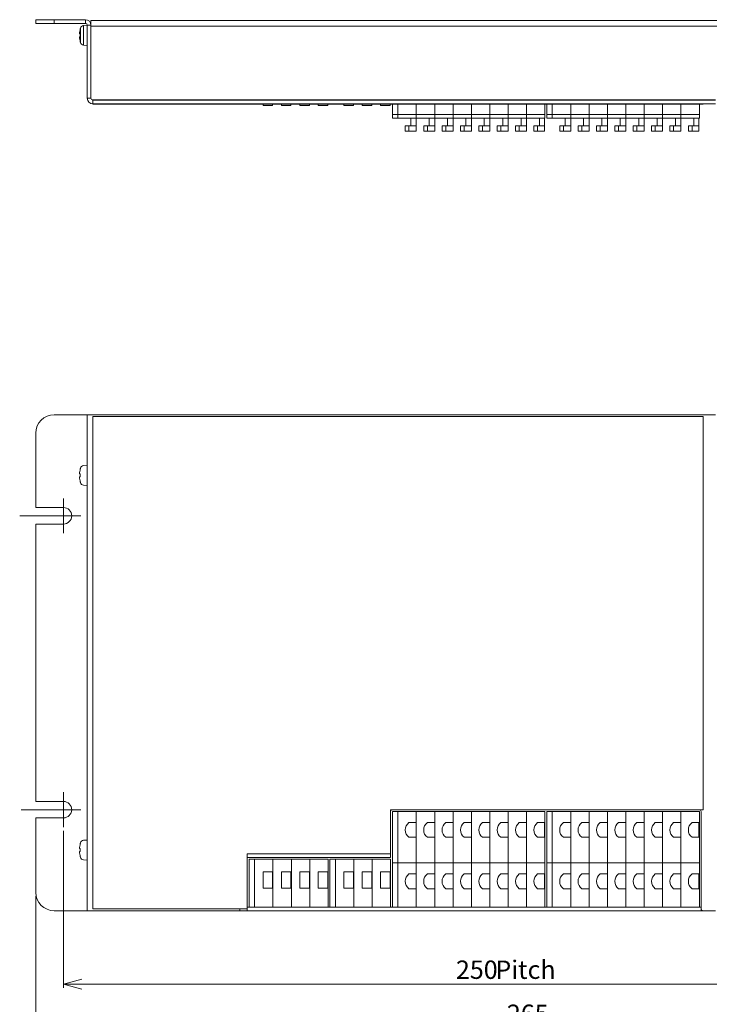
# Model space of a CAD drawing. Units: millimetres. Extents: x 119 to 307, y 89 to 192.
# Drawn here: x 124 to 171, y 125 to 192 of the extents above; entities that cross this region are included whole.
import ezdxf

# ---------------------------------------------------------------- set-up
doc = ezdxf.new("R2010")
doc.units = ezdxf.units.MM
doc.header["$LTSCALE"] = 2.54
doc.layers.get('0').update_dxf_attribs({"lineweight": 15})
doc.layers.add('__-1', color=7, linetype='Continuous', lineweight=15)
doc.styles.add('MS UI Gothic', font='MS UI Gothic', dxfattribs={"height": 1.5625})

# ---------------------------------------------------------------- blocks, each defined once
blk = doc.blocks.new('*U0')
at = {"color": 7, "linetype": 'Continuous', "lineweight": 15}
for p, q in [((-20.868, -16.619), (-19.618, -16.954)), ((-19.618, -16.954), (-20.868, -16.954)), ((-19.618, -16.954), (-20.868, -17.289))]:
    blk.add_line(p, q, dxfattribs=at)
blk = doc.blocks.new('*U1')
at = {"color": 7, "linetype": 'Continuous', "lineweight": 15}
for p, q in [((-85.868, -16.954), (-84.618, -16.619)), ((-85.868, -16.954), (-84.618, -16.954)), ((-84.618, -17.289), (-85.868, -16.954))]:
    blk.add_line(p, q, dxfattribs=at)
blk = doc.blocks.new('*U2')
at = {"layer": '__-1', "lineweight": 15}
for p, q in [((-85.868, -7.954), (-85.868, -17.204)), ((-19.618, -7.954), (-19.618, -17.204)), ((-85.868, -16.954), (-19.618, -16.954))]:
    blk.add_line(p, q, dxfattribs=at)
at = {"layer": '__-1'}
for name in ['*U1', '*U0']:
    blk.add_blockref(name, (0, 0), dxfattribs=at)
at = {"layer": '__-1', "insert": (-53.834, -15.343), "char_height": 1.25, "attachment_point": 1, "style": 'MS UI Gothic'}
blk.add_mtext('265', dxfattribs=at)
blk = doc.blocks.new('*U8')
at = {"color": 7, "linetype": 'Continuous', "lineweight": 15}
for p, q in [((-83.993, -13.954), (-82.743, -13.619)), ((-83.993, -13.954), (-82.743, -13.954)), ((-82.743, -14.289), (-83.993, -13.954))]:
    blk.add_line(p, q, dxfattribs=at)
blk = doc.blocks.new('*U10')
at = {"layer": '__-1', "color": 7, "lineweight": 15}
for p, q in [((-83.993, 18.546), (-83.993, 19.109)), ((-83.993, 17.921), (-83.993, 18.546)), ((-84.618, 17.921), (-86.967, 17.921)), ((-83.993, 17.921), (-84.618, 17.921)), ((-83.993, 17.921), (-83.368, 17.921)), ((-83.993, 17.921), (-83.993, 17.296)), ((-83.368, 17.921), (-82.806, 17.921)), ((-83.993, 17.296), (-83.993, 16.734))]:
    blk.add_line(p, q, dxfattribs=at)
blk = doc.blocks.new('*U11')
at = {"layer": '__-1', "color": 7, "lineweight": 15}
for p, q in [((-83.993, -1.454), (-83.993, -0.891)), ((-83.993, -2.079), (-83.993, -1.454)), ((-84.618, -2.079), (-86.876, -2.079)), ((-83.993, -2.079), (-84.618, -2.079)), ((-83.993, -2.079), (-83.368, -2.079)), ((-83.993, -2.079), (-83.993, -2.704)), ((-83.368, -2.079), (-82.806, -2.079)), ((-83.993, -2.704), (-83.993, -3.266))]:
    blk.add_line(p, q, dxfattribs=at)

msp = doc.modelspace()

# ---------------------------------------------------------------- linework, layer by layer
at = {"color": 7, "linetype": 'Continuous', "lineweight": 15}
for p, q in [((125.167, 191.736), (125.167, 191.986)), ((125.167, 191.986), (126.417, 191.986)), ((126.417, 191.736), (125.167, 191.736)), ((126.417, 191.986), (126.417, 191.736)), ((126.417, 191.986), (128.542, 191.986)), ((126.417, 191.736), (128.542, 191.736)), ((128.542, 191.736), (128.542, 191.986)), ((128.917, 191.924), (187.667, 191.924)), ((128.917, 191.611), (128.917, 191.924)), ((128.191, 191.024), (128.135, 191.024)), ((128.189, 191.374), (128.191, 191.371)), ((128.667, 191.611), (128.417, 191.589)), ((128.667, 191.611), (128.917, 191.611)), ((128.667, 186.636), (128.667, 191.611)), ((128.917, 186.636), (128.917, 191.611)), ((128.917, 191.549), (187.667, 191.549)), ((128.917, 186.649), (128.917, 191.549)), ((128.191, 190.824), (128.135, 190.824)), ((128.191, 190.476), (128.189, 190.474)), ((128.417, 190.258), (128.667, 190.236)), ((128.917, 186.636), (128.667, 186.636)), ((171.392, 186.524), (129.042, 186.524)), ((129.042, 186.511), (129.042, 186.261)), ((129.042, 186.511), (171.392, 186.511)), ((138.917, 186.524), (138.917, 186.511)), ((139.542, 186.524), (139.542, 186.511)), ((149.292, 186.511), (149.292, 186.524)), ((149.417, 186.511), (149.417, 186.524)), ((149.792, 186.511), (149.792, 186.524)), ((151.042, 186.524), (151.042, 186.511)), ((152.292, 186.524), (152.292, 186.511)), ((153.542, 186.524), (153.542, 186.511)), ((154.792, 186.524), (154.792, 186.511)), ((156.042, 186.524), (156.042, 186.511)), ((157.292, 186.524), (157.292, 186.511)), ((158.542, 186.524), (158.542, 186.511)), ((159.792, 186.524), (159.792, 186.511)), ((159.792, 186.511), (159.792, 186.524)), ((159.917, 186.511), (159.917, 186.524)), ((159.917, 186.524), (159.917, 186.511)), ((160.292, 186.511), (160.292, 186.524)), ((161.542, 186.524), (161.542, 186.511)), ((162.792, 186.524), (162.792, 186.511)), ((164.042, 186.524), (164.042, 186.511)), ((165.292, 186.524), (165.292, 186.511)), ((166.542, 186.524), (166.542, 186.511)), ((167.792, 186.524), (167.792, 186.511)), ((169.042, 186.524), (169.042, 186.511)), ((170.292, 186.524), (170.292, 186.511)), ((129.042, 186.241), (129.042, 186.261)), ((129.042, 186.261), (171.392, 186.261)), ((129.042, 186.241), (170.542, 186.241)), ((140.617, 186.149), (140.617, 186.241)), ((140.617, 186.149), (140.617, 186.241)), ((141.267, 186.149), (140.617, 186.149)), ((140.617, 186.149), (140.617, 186.149)), ((141.267, 186.149), (141.267, 186.241)), ((141.867, 186.149), (141.867, 186.241)), ((141.867, 186.149), (141.867, 186.241)), ((142.517, 186.149), (141.867, 186.149)), ((141.867, 186.149), (141.867, 186.149)), ((142.517, 186.149), (142.517, 186.241)), ((143.117, 186.149), (143.117, 186.241)), ((143.117, 186.149), (143.117, 186.241)), ((143.767, 186.149), (143.117, 186.149)), ((143.117, 186.149), (143.117, 186.149)), ((143.767, 186.149), (143.767, 186.241)), ((144.367, 186.149), (144.367, 186.241)), ((144.367, 186.149), (144.367, 186.241)), ((145.017, 186.149), (144.367, 186.149)), ((144.367, 186.149), (144.367, 186.149)), ((145.017, 186.149), (145.017, 186.241)), ((146.117, 186.149), (146.117, 186.241)), ((146.117, 186.149), (146.117, 186.241)), ((146.767, 186.149), (146.117, 186.149)), ((146.117, 186.149), (146.117, 186.149)), ((146.767, 186.149), (146.767, 186.241)), ((147.367, 186.149), (147.367, 186.241)), ((147.367, 186.149), (147.367, 186.241)), ((148.017, 186.149), (147.367, 186.149)), ((147.367, 186.149), (147.367, 186.149)), ((148.017, 186.149), (148.017, 186.241)), ((148.617, 186.149), (148.617, 186.241)), ((148.617, 186.149), (148.617, 186.241)), ((149.267, 186.149), (148.617, 186.149)), ((148.617, 186.149), (148.617, 186.149)), ((149.267, 186.149), (149.267, 186.241)), ((149.417, 185.524), (149.417, 186.241)), ((149.792, 185.524), (149.792, 186.241)), ((151.042, 186.241), (151.042, 185.524)), ((152.292, 186.241), (152.292, 185.524)), ((153.542, 186.241), (153.542, 185.524)), ((154.792, 186.241), (154.792, 185.524)), ((156.042, 186.241), (156.042, 185.524)), ((157.292, 186.241), (157.292, 185.524)), ((158.542, 186.241), (158.542, 185.524)), ((159.792, 186.241), (159.792, 185.524)), ((159.792, 185.474), (159.792, 186.241)), ((159.917, 185.524), (159.917, 186.241)), ((159.917, 186.241), (159.917, 185.474)), ((160.292, 185.524), (160.292, 186.241)), ((161.542, 186.241), (161.542, 185.524)), ((162.792, 186.241), (162.792, 185.524)), ((164.042, 186.241), (164.042, 185.524)), ((165.292, 186.241), (165.292, 185.524)), ((166.542, 186.241), (166.542, 185.524)), ((167.792, 186.241), (167.792, 185.524)), ((169.042, 186.241), (169.042, 185.524)), ((170.292, 186.241), (170.292, 185.524)), ((170.542, 186.241), (170.542, 186.261)), ((149.792, 185.524), (149.417, 185.524)), ((149.792, 185.274), (149.417, 185.274)), ((151.042, 185.524), (149.792, 185.524)), ((149.792, 185.274), (149.792, 185.274)), ((151.042, 185.274), (149.792, 185.274)), ((150.667, 185.274), (150.667, 184.774)), ((152.292, 185.524), (151.042, 185.524)), ((151.042, 185.274), (151.042, 185.274)), ((151.042, 185.274), (151.042, 184.774)), ((151.042, 185.274), (151.042, 184.774)), ((151.042, 185.274), (151.042, 185.274)), ((152.292, 185.274), (151.042, 185.274)), ((151.917, 185.274), (151.917, 184.774)), ((153.542, 185.524), (152.292, 185.524)), ((152.292, 185.274), (152.292, 185.274)), ((152.292, 185.274), (152.292, 184.774)), ((152.292, 185.274), (152.292, 184.774)), ((152.292, 185.274), (152.292, 185.274)), ((153.542, 185.274), (152.292, 185.274)), ((153.167, 185.274), (153.167, 184.774)), ((154.792, 185.524), (153.542, 185.524)), ((153.542, 185.274), (153.542, 185.274)), ((153.542, 185.274), (153.542, 184.774)), ((153.542, 185.274), (153.542, 184.774)), ((153.542, 185.274), (153.542, 185.274)), ((154.792, 185.274), (153.542, 185.274)), ((154.417, 185.274), (154.417, 184.774)), ((156.042, 185.524), (154.792, 185.524)), ((154.792, 185.274), (154.792, 185.274)), ((154.792, 185.274), (154.792, 184.774)), ((154.792, 185.274), (154.792, 184.774)), ((154.792, 185.274), (154.792, 185.274)), ((156.042, 185.274), (154.792, 185.274)), ((155.667, 185.274), (155.667, 184.774)), ((157.292, 185.524), (156.042, 185.524)), ((156.042, 185.274), (156.042, 185.274)), ((156.042, 185.274), (156.042, 184.774)), ((156.042, 185.274), (156.042, 184.774)), ((156.042, 185.274), (156.042, 185.274)), ((157.292, 185.274), (156.042, 185.274)), ((156.917, 185.274), (156.917, 184.774)), ((158.542, 185.524), (157.292, 185.524)), ((157.292, 185.274), (157.292, 185.274)), ((157.292, 185.274), (157.292, 184.774)), ((157.292, 185.274), (157.292, 184.774)), ((157.292, 185.274), (157.292, 185.274)), ((158.542, 185.274), (157.292, 185.274)), ((158.167, 185.274), (158.167, 184.774)), ((159.792, 185.524), (158.542, 185.524)), ((158.542, 185.274), (158.542, 185.274)), ((158.542, 185.274), (158.542, 184.774)), ((158.542, 185.274), (158.542, 184.774)), ((158.542, 185.274), (158.542, 185.274)), ((159.792, 185.274), (158.542, 185.274)), ((159.417, 185.274), (159.417, 184.774)), ((159.767, 184.774), (159.767, 185.274)), ((159.767, 185.274), (159.767, 184.774)), ((159.792, 185.274), (159.792, 185.274)), ((160.292, 185.524), (159.917, 185.524)), ((159.917, 185.474), (159.917, 185.274)), ((159.917, 185.274), (159.917, 185.274)), ((160.292, 185.274), (159.917, 185.274)), ((161.542, 185.524), (160.292, 185.524)), ((160.292, 185.274), (160.292, 185.274)), ((161.542, 185.274), (160.292, 185.274)), ((161.167, 185.274), (161.167, 184.774)), ((161.167, 185.274), (161.167, 184.774)), ((161.167, 185.274), (161.167, 185.274)), ((162.792, 185.524), (161.542, 185.524)), ((161.542, 185.274), (161.542, 184.774)), ((161.542, 185.274), (161.542, 185.274)), ((162.792, 185.274), (161.542, 185.274)), ((162.417, 185.274), (162.417, 184.774)), ((162.417, 185.274), (162.417, 184.774)), ((162.417, 185.274), (162.417, 185.274)), ((164.042, 185.524), (162.792, 185.524)), ((162.792, 185.274), (162.792, 184.774)), ((162.792, 185.274), (162.792, 185.274)), ((164.042, 185.274), (162.792, 185.274)), ((163.667, 185.274), (163.667, 184.774)), ((163.667, 185.274), (163.667, 184.774)), ((163.667, 185.274), (163.667, 185.274)), ((165.292, 185.524), (164.042, 185.524)), ((164.042, 185.274), (164.042, 184.774)), ((164.042, 185.274), (164.042, 185.274)), ((165.292, 185.274), (164.042, 185.274)), ((164.917, 185.274), (164.917, 184.774)), ((164.917, 185.274), (164.917, 184.774)), ((164.917, 185.274), (164.917, 185.274)), ((166.542, 185.524), (165.292, 185.524)), ((165.292, 185.274), (165.292, 184.774)), ((165.292, 185.274), (165.292, 185.274)), ((166.542, 185.274), (165.292, 185.274)), ((166.167, 185.274), (166.167, 184.774)), ((166.167, 185.274), (166.167, 184.774)), ((166.167, 185.274), (166.167, 185.274)), ((167.792, 185.524), (166.542, 185.524)), ((166.542, 185.274), (166.542, 184.774)), ((166.542, 185.274), (166.542, 185.274)), ((167.792, 185.274), (166.542, 185.274)), ((167.417, 185.274), (167.417, 184.774)), ((167.417, 185.274), (167.417, 184.774)), ((167.417, 185.274), (167.417, 185.274)), ((169.042, 185.524), (167.792, 185.524)), ((167.792, 185.274), (167.792, 184.774)), ((167.792, 185.274), (167.792, 185.274)), ((169.042, 185.274), (167.792, 185.274)), ((168.667, 185.274), (168.667, 184.774)), ((168.667, 185.274), (168.667, 184.774)), ((168.667, 185.274), (168.667, 185.274)), ((170.292, 185.524), (169.042, 185.524)), ((169.042, 185.274), (169.042, 184.774)), ((169.042, 185.274), (169.042, 185.274)), ((170.292, 185.274), (169.042, 185.274)), ((169.917, 185.274), (169.917, 184.774)), ((169.917, 185.274), (169.917, 184.774)), ((170.267, 185.274), (170.267, 184.774)), ((150.292, 184.774), (150.292, 184.399)), ((150.542, 184.774), (150.292, 184.774)), ((150.542, 184.399), (150.292, 184.399)), ((150.542, 184.399), (150.542, 184.774)), ((151.042, 184.774), (150.542, 184.774)), ((151.042, 184.399), (150.542, 184.399)), ((151.042, 184.774), (151.042, 184.774)), ((151.042, 184.399), (151.042, 184.774)), ((151.042, 184.399), (151.042, 184.774)), ((151.042, 184.774), (151.042, 184.774)), ((151.042, 184.399), (151.042, 184.399)), ((151.542, 184.774), (151.542, 184.399)), ((151.792, 184.774), (151.542, 184.774)), ((151.792, 184.399), (151.542, 184.399)), ((151.792, 184.399), (151.792, 184.774)), ((152.292, 184.774), (151.792, 184.774)), ((152.292, 184.399), (151.792, 184.399)), ((152.292, 184.774), (152.292, 184.774)), ((152.292, 184.399), (152.292, 184.774)), ((152.292, 184.399), (152.292, 184.774)), ((152.292, 184.774), (152.292, 184.774)), ((152.292, 184.399), (152.292, 184.399)), ((152.792, 184.774), (152.792, 184.399)), ((153.042, 184.774), (152.792, 184.774)), ((153.042, 184.399), (152.792, 184.399)), ((153.042, 184.399), (153.042, 184.774)), ((153.542, 184.774), (153.042, 184.774)), ((153.542, 184.399), (153.042, 184.399)), ((153.542, 184.774), (153.542, 184.774)), ((153.542, 184.399), (153.542, 184.774)), ((153.542, 184.399), (153.542, 184.774)), ((153.542, 184.774), (153.542, 184.774)), ((153.542, 184.399), (153.542, 184.399)), ((154.042, 184.774), (154.042, 184.399)), ((154.292, 184.774), (154.042, 184.774)), ((154.292, 184.399), (154.042, 184.399)), ((154.292, 184.399), (154.292, 184.774)), ((154.792, 184.774), (154.292, 184.774)), ((154.792, 184.399), (154.292, 184.399)), ((154.792, 184.774), (154.792, 184.774)), ((154.792, 184.399), (154.792, 184.774)), ((154.792, 184.399), (154.792, 184.774)), ((154.792, 184.774), (154.792, 184.774)), ((154.792, 184.399), (154.792, 184.399)), ((155.292, 184.774), (155.292, 184.399)), ((155.542, 184.774), (155.292, 184.774)), ((155.542, 184.399), (155.292, 184.399)), ((155.542, 184.399), (155.542, 184.774)), ((156.042, 184.774), (155.542, 184.774)), ((156.042, 184.399), (155.542, 184.399)), ((156.042, 184.774), (156.042, 184.774)), ((156.042, 184.399), (156.042, 184.774)), ((156.042, 184.399), (156.042, 184.774)), ((156.042, 184.774), (156.042, 184.774)), ((156.042, 184.399), (156.042, 184.399)), ((156.542, 184.774), (156.542, 184.399)), ((156.792, 184.774), (156.542, 184.774)), ((156.792, 184.399), (156.542, 184.399)), ((156.792, 184.399), (156.792, 184.774)), ((157.292, 184.774), (156.792, 184.774)), ((157.292, 184.399), (156.792, 184.399)), ((157.292, 184.774), (157.292, 184.774)), ((157.292, 184.399), (157.292, 184.774)), ((157.292, 184.399), (157.292, 184.774)), ((157.292, 184.774), (157.292, 184.774)), ((157.292, 184.399), (157.292, 184.399)), ((157.792, 184.774), (157.792, 184.399)), ((158.042, 184.774), (157.792, 184.774)), ((158.042, 184.399), (157.792, 184.399)), ((158.042, 184.399), (158.042, 184.774)), ((158.542, 184.774), (158.042, 184.774)), ((158.542, 184.399), (158.042, 184.399)), ((158.542, 184.774), (158.542, 184.774)), ((158.542, 184.399), (158.542, 184.774)), ((158.542, 184.399), (158.542, 184.774)), ((158.542, 184.774), (158.542, 184.774)), ((158.542, 184.399), (158.542, 184.399)), ((159.042, 184.774), (159.042, 184.399)), ((159.292, 184.774), (159.042, 184.774)), ((159.292, 184.399), (159.042, 184.399)), ((159.292, 184.399), (159.292, 184.774)), ((159.767, 184.774), (159.292, 184.774)), ((159.767, 184.399), (159.292, 184.399)), ((159.767, 184.774), (159.767, 184.399)), ((159.767, 184.399), (159.767, 184.774)), ((159.767, 184.774), (159.767, 184.774)), ((159.767, 184.774), (159.767, 184.774)), ((159.767, 184.399), (159.767, 184.399)), ((160.792, 184.774), (160.792, 184.399)), ((161.042, 184.774), (160.792, 184.774)), ((161.042, 184.399), (160.792, 184.399)), ((161.042, 184.399), (161.042, 184.774)), ((161.542, 184.774), (161.042, 184.774)), ((161.542, 184.399), (161.042, 184.399)), ((161.542, 184.399), (161.542, 184.774)), ((162.042, 184.774), (162.042, 184.399)), ((162.292, 184.774), (162.042, 184.774)), ((162.292, 184.399), (162.042, 184.399)), ((162.292, 184.399), (162.292, 184.774)), ((162.792, 184.774), (162.292, 184.774)), ((162.792, 184.399), (162.292, 184.399)), ((162.792, 184.399), (162.792, 184.774)), ((163.292, 184.774), (163.292, 184.399)), ((163.542, 184.774), (163.292, 184.774)), ((163.542, 184.399), (163.292, 184.399)), ((163.542, 184.399), (163.542, 184.774)), ((164.042, 184.774), (163.542, 184.774)), ((164.042, 184.399), (163.542, 184.399)), ((164.042, 184.399), (164.042, 184.774)), ((164.542, 184.774), (164.542, 184.399)), ((164.792, 184.774), (164.542, 184.774)), ((164.792, 184.399), (164.542, 184.399)), ((164.792, 184.399), (164.792, 184.774)), ((165.292, 184.774), (164.792, 184.774)), ((165.292, 184.399), (164.792, 184.399)), ((165.292, 184.399), (165.292, 184.774)), ((165.792, 184.774), (165.792, 184.399)), ((166.042, 184.774), (165.792, 184.774)), ((166.042, 184.399), (165.792, 184.399)), ((166.042, 184.399), (166.042, 184.774)), ((166.542, 184.774), (166.042, 184.774)), ((166.542, 184.399), (166.042, 184.399)), ((166.542, 184.399), (166.542, 184.774)), ((167.042, 184.774), (167.042, 184.399)), ((167.292, 184.774), (167.042, 184.774)), ((167.292, 184.399), (167.042, 184.399)), ((167.292, 184.399), (167.292, 184.774)), ((167.792, 184.774), (167.292, 184.774)), ((167.792, 184.399), (167.292, 184.399)), ((167.792, 184.399), (167.792, 184.774)), ((168.292, 184.774), (168.292, 184.399)), ((168.542, 184.774), (168.292, 184.774)), ((168.542, 184.399), (168.292, 184.399)), ((168.542, 184.399), (168.542, 184.774)), ((169.042, 184.774), (168.542, 184.774)), ((169.042, 184.399), (168.542, 184.399)), ((169.042, 184.399), (169.042, 184.774)), ((169.542, 184.774), (169.542, 184.399)), ((169.792, 184.774), (169.542, 184.774)), ((169.792, 184.399), (169.542, 184.399)), ((169.792, 184.399), (169.792, 184.774)), ((170.267, 184.774), (169.792, 184.774)), ((170.267, 184.399), (169.792, 184.399)), ((170.267, 184.774), (170.267, 184.399)), ((126.417, 165.101), (128.542, 165.101)), ((128.667, 165.101), (128.542, 165.101)), ((128.667, 165.101), (128.667, 131.351)), ((128.667, 165.101), (129.042, 165.101)), ((129.042, 165.101), (171.392, 165.101)), ((129.042, 164.976), (170.542, 164.976)), ((129.042, 131.476), (129.042, 164.976)), ((170.542, 164.976), (170.542, 138.226)), ((125.167, 158.788), (125.167, 163.851)), ((128.667, 161.663), (128.417, 161.641)), ((128.135, 161.076), (128.191, 161.076)), ((128.135, 160.876), (128.191, 160.876)), ((128.189, 161.426), (128.191, 161.423)), ((128.191, 160.528), (128.189, 160.526)), ((128.417, 160.31), (128.667, 160.288)), ((127.042, 158.788), (125.167, 158.788)), ((125.167, 157.663), (127.042, 157.663)), ((125.167, 138.788), (125.167, 157.663)), ((127.042, 138.788), (125.167, 138.788)), ((170.542, 138.226), (149.292, 138.226)), ((149.292, 138.226), (149.292, 135.226)), ((149.792, 138.101), (149.417, 138.101)), ((149.417, 137.851), (149.417, 138.101)), ((149.792, 137.851), (149.792, 138.101)), ((151.042, 138.101), (149.792, 138.101)), ((151.042, 138.101), (151.042, 137.851)), ((152.292, 138.101), (151.042, 138.101)), ((152.292, 138.101), (152.292, 137.851)), ((153.542, 138.101), (152.292, 138.101)), ((153.542, 138.101), (153.542, 137.851)), ((154.792, 138.101), (153.542, 138.101)), ((154.792, 138.101), (154.792, 137.851)), ((156.042, 138.101), (154.792, 138.101)), ((156.042, 138.101), (156.042, 137.851)), ((157.292, 138.101), (156.042, 138.101)), ((157.292, 138.101), (157.292, 137.851)), ((158.542, 138.101), (157.292, 138.101)), ((158.542, 138.101), (158.542, 137.851)), ((159.792, 138.101), (158.542, 138.101)), ((159.792, 138.101), (159.792, 137.851)), ((160.292, 138.101), (159.917, 138.101)), ((159.917, 137.851), (159.917, 138.101)), ((160.292, 137.851), (160.292, 138.101)), ((161.542, 138.101), (160.292, 138.101)), ((161.542, 138.101), (161.542, 137.851)), ((162.792, 138.101), (161.542, 138.101)), ((162.792, 138.101), (162.792, 137.851)), ((164.042, 138.101), (162.792, 138.101)), ((164.042, 138.101), (164.042, 137.851)), ((165.292, 138.101), (164.042, 138.101)), ((165.292, 138.101), (165.292, 137.851)), ((166.542, 138.101), (165.292, 138.101)), ((166.405, 138.226), (165.43, 138.226)), ((166.542, 138.101), (166.542, 137.851)), ((167.792, 138.101), (166.542, 138.101)), ((167.792, 138.101), (167.792, 137.851)), ((169.042, 138.101), (167.792, 138.101)), ((169.042, 138.101), (169.042, 137.851)), ((170.292, 138.101), (169.042, 138.101)), ((170.292, 138.101), (170.292, 137.851)), ((170.417, 131.476), (170.417, 138.101)), ((125.167, 132.601), (125.167, 137.663)), ((125.167, 137.663), (127.042, 137.663)), ((149.417, 134.801), (149.417, 137.851)), ((149.792, 134.801), (149.792, 137.851)), ((151.042, 137.851), (151.042, 137.351)), ((152.292, 137.851), (152.292, 137.351)), ((153.542, 137.851), (153.542, 137.351)), ((154.792, 137.851), (154.792, 137.351)), ((156.042, 137.851), (156.042, 137.351)), ((157.292, 137.851), (157.292, 137.351)), ((158.542, 137.851), (158.542, 137.351)), ((159.792, 137.851), (159.792, 134.801)), ((159.917, 134.801), (159.917, 137.851)), ((160.292, 134.801), (160.292, 137.851)), ((161.542, 137.851), (161.542, 137.351)), ((162.792, 137.851), (162.792, 137.351)), ((164.042, 137.851), (164.042, 137.351)), ((165.292, 137.851), (165.292, 137.351)), ((166.542, 137.851), (166.542, 137.351)), ((167.792, 137.851), (167.792, 137.351)), ((169.042, 137.851), (169.042, 137.351)), ((170.292, 137.851), (170.292, 134.801)), ((151.042, 137.351), (150.542, 137.351)), ((151.042, 136.351), (151.042, 137.351)), ((152.292, 137.351), (151.792, 137.351)), ((152.292, 136.351), (152.292, 137.351)), ((153.542, 137.351), (153.042, 137.351)), ((153.542, 136.351), (153.542, 137.351)), ((154.792, 137.351), (154.292, 137.351)), ((154.792, 136.351), (154.792, 137.351)), ((156.042, 137.351), (155.542, 137.351)), ((156.042, 136.351), (156.042, 137.351)), ((157.292, 137.351), (156.792, 137.351)), ((157.292, 136.351), (157.292, 137.351)), ((158.542, 137.351), (158.042, 137.351)), ((158.542, 136.351), (158.542, 137.351)), ((159.767, 137.351), (159.292, 137.351)), ((159.767, 137.351), (159.767, 136.351)), ((161.542, 137.351), (161.042, 137.351)), ((161.542, 136.351), (161.542, 137.351)), ((162.792, 137.351), (162.292, 137.351)), ((162.792, 136.351), (162.792, 137.351)), ((164.042, 137.351), (163.542, 137.351)), ((164.042, 136.351), (164.042, 137.351)), ((165.292, 137.351), (164.792, 137.351)), ((165.292, 136.351), (165.292, 137.351)), ((166.542, 137.351), (166.042, 137.351)), ((166.542, 136.351), (166.542, 137.351)), ((167.792, 137.351), (167.292, 137.351)), ((167.792, 136.351), (167.792, 137.351)), ((169.042, 137.351), (168.542, 137.351)), ((169.042, 136.351), (169.042, 137.351)), ((170.267, 137.351), (169.792, 137.351)), ((170.267, 137.351), (170.267, 136.351)), ((128.667, 136.163), (128.417, 136.141)), ((150.542, 136.351), (151.042, 136.351)), ((151.042, 136.351), (151.042, 134.801)), ((151.792, 136.351), (152.292, 136.351)), ((152.292, 136.351), (152.292, 134.801)), ((153.042, 136.351), (153.542, 136.351)), ((153.542, 136.351), (153.542, 134.801)), ((154.292, 136.351), (154.792, 136.351)), ((154.792, 136.351), (154.792, 134.801)), ((155.542, 136.351), (156.042, 136.351)), ((156.042, 136.351), (156.042, 134.801)), ((156.792, 136.351), (157.292, 136.351)), ((157.292, 136.351), (157.292, 134.801)), ((158.042, 136.351), (158.542, 136.351)), ((158.542, 136.351), (158.542, 134.801)), ((159.292, 136.351), (159.767, 136.351)), ((161.042, 136.351), (161.542, 136.351)), ((161.542, 136.351), (161.542, 134.801)), ((162.292, 136.351), (162.792, 136.351)), ((162.792, 136.351), (162.792, 134.801)), ((163.542, 136.351), (164.042, 136.351)), ((164.042, 136.351), (164.042, 134.801)), ((164.792, 136.351), (165.292, 136.351)), ((165.292, 136.351), (165.292, 134.801)), ((166.042, 136.351), (166.542, 136.351)), ((166.542, 136.351), (166.542, 134.801)), ((167.292, 136.351), (167.792, 136.351)), ((167.792, 136.351), (167.792, 134.801)), ((168.542, 136.351), (169.042, 136.351)), ((169.042, 136.351), (169.042, 134.801)), ((169.792, 136.351), (170.267, 136.351)), ((128.135, 135.576), (128.191, 135.576)), ((128.135, 135.376), (128.191, 135.376)), ((128.189, 135.926), (128.191, 135.923)), ((128.191, 135.028), (128.189, 135.026)), ((128.417, 134.81), (128.667, 134.788)), ((149.292, 135.226), (139.542, 135.226)), ((139.542, 135.226), (139.542, 131.476)), ((139.542, 134.976), (149.292, 134.976)), ((140.042, 134.851), (139.667, 134.851)), ((139.667, 132.129), (139.667, 134.851)), ((140.042, 132.129), (140.042, 134.851)), ((141.292, 134.851), (140.042, 134.851)), ((141.292, 134.851), (141.292, 132.129)), ((142.542, 134.851), (141.292, 134.851)), ((142.542, 134.851), (142.542, 132.129)), ((143.792, 134.851), (142.542, 134.851)), ((143.792, 134.851), (143.792, 132.129)), ((145.042, 134.851), (143.792, 134.851)), ((145.042, 134.851), (145.042, 132.129)), ((145.542, 134.851), (145.167, 134.851)), ((145.167, 132.129), (145.167, 134.851)), ((145.542, 132.129), (145.542, 134.851)), ((146.792, 134.851), (145.542, 134.851)), ((146.792, 134.851), (146.792, 132.129)), ((148.042, 134.851), (146.792, 134.851)), ((148.042, 134.851), (148.042, 132.129)), ((149.292, 134.851), (148.042, 134.851)), ((149.292, 135.226), (149.292, 134.976)), ((149.292, 134.851), (149.292, 132.129)), ((149.417, 134.601), (149.417, 134.801)), ((149.792, 134.601), (149.792, 134.801)), ((151.042, 134.801), (151.042, 134.601)), ((152.292, 134.801), (152.292, 134.601)), ((153.542, 134.801), (153.542, 134.601)), ((154.792, 134.801), (154.792, 134.601)), ((156.042, 134.801), (156.042, 134.601)), ((157.292, 134.801), (157.292, 134.601)), ((158.542, 134.801), (158.542, 134.601)), ((159.792, 134.801), (159.792, 134.601)), ((159.917, 134.601), (159.917, 134.801)), ((160.292, 134.601), (160.292, 134.801)), ((161.542, 134.801), (161.542, 134.601)), ((162.792, 134.801), (162.792, 134.601)), ((164.042, 134.801), (164.042, 134.601)), ((165.292, 134.801), (165.292, 134.601)), ((166.542, 134.801), (166.542, 134.601)), ((167.792, 134.801), (167.792, 134.601)), ((169.042, 134.801), (169.042, 134.601)), ((170.292, 134.801), (170.292, 134.601)), ((149.792, 134.601), (149.417, 134.601)), ((149.417, 131.801), (149.417, 134.601)), ((149.792, 131.801), (149.792, 134.601)), ((151.042, 134.601), (149.792, 134.601)), ((151.042, 134.601), (151.042, 133.851)), ((152.292, 134.601), (151.042, 134.601)), ((152.292, 134.601), (152.292, 133.851)), ((153.542, 134.601), (152.292, 134.601)), ((153.542, 134.601), (153.542, 133.851)), ((154.792, 134.601), (153.542, 134.601)), ((154.792, 134.601), (154.792, 133.851)), ((156.042, 134.601), (154.792, 134.601)), ((156.042, 134.601), (156.042, 133.851)), ((157.292, 134.601), (156.042, 134.601)), ((157.292, 134.601), (157.292, 133.851)), ((158.542, 134.601), (157.292, 134.601)), ((158.542, 134.601), (158.542, 133.851)), ((159.792, 134.601), (158.542, 134.601)), ((159.792, 134.601), (159.792, 131.801)), ((160.292, 134.601), (159.917, 134.601)), ((159.917, 131.801), (159.917, 134.601)), ((160.292, 131.801), (160.292, 134.601)), ((161.542, 134.601), (160.292, 134.601)), ((161.542, 134.601), (161.542, 133.851)), ((162.792, 134.601), (161.542, 134.601)), ((162.792, 134.601), (162.792, 133.851)), ((164.042, 134.601), (162.792, 134.601)), ((164.042, 134.601), (164.042, 133.851)), ((165.292, 134.601), (164.042, 134.601)), ((165.292, 134.601), (165.292, 133.851)), ((166.542, 134.601), (165.292, 134.601)), ((166.542, 134.601), (166.542, 133.851)), ((167.792, 134.601), (166.542, 134.601)), ((167.792, 134.601), (167.792, 133.851)), ((169.042, 134.601), (167.792, 134.601)), ((169.042, 134.601), (169.042, 133.851)), ((170.292, 134.601), (169.042, 134.601)), ((170.292, 134.601), (170.292, 131.801)), ((141.267, 134.001), (140.617, 134.001)), ((140.617, 134.001), (140.617, 132.876)), ((141.267, 132.876), (141.267, 134.001)), ((142.517, 134.001), (141.867, 134.001)), ((141.867, 134.001), (141.867, 132.876)), ((142.517, 132.876), (142.517, 134.001)), ((143.117, 134.001), (143.117, 132.876)), ((143.767, 134.001), (143.117, 134.001)), ((143.767, 132.876), (143.767, 134.001)), ((145.017, 134.001), (144.367, 134.001)), ((144.367, 134.001), (144.367, 132.876)), ((145.017, 132.876), (145.017, 134.001)), ((146.767, 134.001), (146.117, 134.001)), ((146.117, 134.001), (146.117, 132.876)), ((146.767, 132.876), (146.767, 134.001)), ((147.367, 134.001), (147.367, 132.876)), ((148.017, 134.001), (147.367, 134.001)), ((148.017, 132.876), (148.017, 134.001)), ((149.267, 134.001), (148.617, 134.001)), ((148.617, 134.001), (148.617, 132.876)), ((149.267, 132.876), (149.267, 134.001)), ((151.042, 133.851), (150.542, 133.851)), ((151.042, 132.851), (151.042, 133.851)), ((152.292, 133.851), (151.792, 133.851)), ((152.292, 132.851), (152.292, 133.851)), ((153.542, 133.851), (153.042, 133.851)), ((153.542, 132.851), (153.542, 133.851)), ((154.792, 133.851), (154.292, 133.851)), ((154.792, 132.851), (154.792, 133.851)), ((156.042, 133.851), (155.542, 133.851)), ((156.042, 132.851), (156.042, 133.851)), ((157.292, 133.851), (156.792, 133.851)), ((157.292, 132.851), (157.292, 133.851)), ((158.542, 133.851), (158.042, 133.851)), ((158.542, 132.851), (158.542, 133.851)), ((159.767, 133.851), (159.292, 133.851)), ((159.767, 133.851), (159.767, 132.851)), ((161.542, 133.851), (161.042, 133.851)), ((161.542, 132.851), (161.542, 133.851)), ((162.792, 133.851), (162.292, 133.851)), ((162.792, 132.851), (162.792, 133.851)), ((164.042, 133.851), (163.542, 133.851)), ((164.042, 132.851), (164.042, 133.851)), ((165.292, 133.851), (164.792, 133.851)), ((165.292, 132.851), (165.292, 133.851)), ((166.542, 133.851), (166.042, 133.851)), ((166.542, 132.851), (166.542, 133.851)), ((167.792, 133.851), (167.292, 133.851)), ((167.792, 132.851), (167.792, 133.851)), ((169.042, 133.851), (168.542, 133.851)), ((169.042, 132.851), (169.042, 133.851)), ((170.267, 133.851), (169.792, 133.851)), ((170.267, 133.851), (170.267, 132.851)), ((140.617, 132.876), (141.267, 132.876)), ((141.867, 132.876), (142.517, 132.876)), ((143.117, 132.876), (143.767, 132.876)), ((144.367, 132.876), (145.017, 132.876)), ((146.117, 132.876), (146.767, 132.876)), ((147.367, 132.876), (148.017, 132.876)), ((148.617, 132.876), (149.267, 132.876)), ((150.542, 132.851), (151.042, 132.851)), ((151.042, 132.851), (151.042, 131.801)), ((151.792, 132.851), (152.292, 132.851)), ((152.292, 132.851), (152.292, 131.801)), ((153.042, 132.851), (153.542, 132.851)), ((153.542, 132.851), (153.542, 131.801)), ((154.292, 132.851), (154.792, 132.851)), ((154.792, 132.851), (154.792, 131.801)), ((155.542, 132.851), (156.042, 132.851)), ((156.042, 132.851), (156.042, 131.801)), ((156.792, 132.851), (157.292, 132.851)), ((157.292, 132.851), (157.292, 131.801)), ((158.042, 132.851), (158.542, 132.851)), ((158.542, 132.851), (158.542, 131.801)), ((159.292, 132.851), (159.767, 132.851)), ((161.042, 132.851), (161.542, 132.851)), ((161.542, 132.851), (161.542, 131.801)), ((162.292, 132.851), (162.792, 132.851)), ((162.792, 132.851), (162.792, 131.801)), ((163.542, 132.851), (164.042, 132.851)), ((164.042, 132.851), (164.042, 131.801)), ((164.792, 132.851), (165.292, 132.851)), ((165.292, 132.851), (165.292, 131.801)), ((166.042, 132.851), (166.542, 132.851)), ((166.542, 132.851), (166.542, 131.801)), ((167.292, 132.851), (167.792, 132.851)), ((167.792, 132.851), (167.792, 131.801)), ((168.542, 132.851), (169.042, 132.851)), ((169.042, 132.851), (169.042, 131.801)), ((169.792, 132.851), (170.267, 132.851)), ((139.667, 131.941), (139.667, 132.129)), ((140.042, 131.941), (140.042, 132.129)), ((141.292, 132.129), (141.292, 131.941)), ((142.542, 132.129), (142.542, 131.941)), ((143.792, 132.129), (143.792, 131.941)), ((145.042, 132.129), (145.042, 131.941)), ((145.167, 131.941), (145.167, 132.129)), ((145.542, 131.941), (145.542, 132.129)), ((146.792, 132.129), (146.792, 131.941)), ((148.042, 132.129), (148.042, 131.941)), ((149.292, 132.129), (149.292, 131.941)), ((128.542, 131.351), (126.417, 131.351)), ((128.542, 131.351), (128.667, 131.351)), ((129.042, 131.351), (128.667, 131.351)), ((139.542, 131.476), (129.042, 131.476)), ((129.042, 131.351), (139.042, 131.351)), ((134.742, 131.351), (134.74, 131.351)), ((134.742, 131.351), (135.058, 131.351)), ((134.742, 131.351), (134.742, 131.351)), ((135.247, 131.351), (135.058, 131.351)), ((135.247, 131.351), (135.247, 131.351)), ((135.797, 131.351), (135.247, 131.351)), ((135.797, 131.351), (135.797, 131.351)), ((135.987, 131.351), (135.797, 131.351)), ((135.987, 131.351), (136.177, 131.351)), ((136.177, 131.351), (136.177, 131.351)), ((137.407, 131.351), (136.177, 131.351)), ((137.407, 131.351), (137.598, 131.351)), ((137.407, 131.351), (137.407, 131.351)), ((137.787, 131.351), (137.598, 131.351)), ((137.787, 131.351), (137.787, 131.351)), ((138.337, 131.351), (137.787, 131.351)), ((138.395, 131.351), (137.787, 131.351)), ((138.337, 131.351), (138.337, 131.351)), ((138.527, 131.351), (138.337, 131.351)), ((138.527, 131.351), (138.842, 131.351)), ((138.842, 131.351), (138.842, 131.351)), ((138.845, 131.351), (138.842, 131.351)), ((139.042, 131.476), (139.042, 131.351)), ((139.042, 131.351), (139.417, 131.351)), ((139.542, 131.351), (139.417, 131.351)), ((139.542, 131.601), (139.667, 131.601)), ((139.542, 131.476), (139.542, 131.351)), ((139.667, 131.351), (139.542, 131.351)), ((139.667, 131.601), (139.667, 131.941)), ((140.042, 131.601), (139.667, 131.601)), ((139.667, 131.351), (170.292, 131.351)), ((140.042, 131.601), (140.042, 131.941)), ((141.292, 131.601), (140.042, 131.601)), ((141.292, 131.941), (141.292, 131.601)), ((142.542, 131.601), (141.292, 131.601)), ((142.542, 131.941), (142.542, 131.601)), ((143.792, 131.601), (142.542, 131.601)), ((143.792, 131.941), (143.792, 131.601)), ((145.042, 131.601), (143.792, 131.601)), ((145.042, 131.941), (145.042, 131.601)), ((145.042, 131.601), (145.167, 131.601)), ((145.167, 131.601), (145.167, 131.941)), ((145.542, 131.601), (145.167, 131.601)), ((145.542, 131.601), (145.542, 131.941)), ((146.792, 131.601), (145.542, 131.601)), ((146.792, 131.941), (146.792, 131.601)), ((148.042, 131.601), (146.792, 131.601)), ((148.042, 131.941), (148.042, 131.601)), ((149.292, 131.601), (148.042, 131.601)), ((149.292, 131.941), (149.292, 131.601)), ((149.292, 131.601), (149.417, 131.601)), ((149.417, 131.601), (149.417, 131.801)), ((149.792, 131.601), (149.417, 131.601)), ((149.792, 131.601), (149.792, 131.801)), ((151.042, 131.601), (149.792, 131.601)), ((151.042, 131.801), (151.042, 131.601)), ((152.292, 131.601), (151.042, 131.601)), ((151.042, 131.601), (159.917, 131.601)), ((152.292, 131.801), (152.292, 131.601)), ((153.542, 131.601), (152.292, 131.601)), ((153.542, 131.801), (153.542, 131.601)), ((154.792, 131.601), (153.542, 131.601)), ((154.792, 131.801), (154.792, 131.601)), ((156.042, 131.601), (154.792, 131.601)), ((156.042, 131.801), (156.042, 131.601)), ((157.292, 131.601), (156.042, 131.601)), ((157.292, 131.801), (157.292, 131.601)), ((158.542, 131.601), (157.292, 131.601)), ((158.542, 131.801), (158.542, 131.601)), ((159.792, 131.601), (158.542, 131.601)), ((159.792, 131.801), (159.792, 131.601)), ((159.917, 131.601), (159.917, 131.801)), ((160.292, 131.601), (159.917, 131.601)), ((160.292, 131.601), (160.292, 131.801)), ((161.542, 131.601), (160.292, 131.601)), ((161.542, 131.801), (161.542, 131.601)), ((162.792, 131.601), (161.542, 131.601)), ((162.792, 131.801), (162.792, 131.601)), ((164.042, 131.601), (162.792, 131.601)), ((164.042, 131.801), (164.042, 131.601)), ((165.292, 131.601), (164.042, 131.601)), ((165.292, 131.801), (165.292, 131.601)), ((166.542, 131.601), (165.292, 131.601)), ((166.542, 131.801), (166.542, 131.601)), ((167.792, 131.601), (166.542, 131.601)), ((167.792, 131.801), (167.792, 131.601)), ((169.042, 131.601), (167.792, 131.601)), ((169.042, 131.801), (169.042, 131.601)), ((170.292, 131.601), (169.042, 131.601)), ((170.292, 131.801), (170.292, 131.601)), ((170.292, 131.601), (170.417, 131.601)), ((170.292, 131.601), (170.292, 131.601)), ((170.417, 131.351), (170.292, 131.351)), ((170.417, 131.351), (170.417, 131.476)), ((170.542, 131.351), (170.417, 131.351)), ((170.542, 131.351), (171.392, 131.351))]:
    msp.add_line(p, q, dxfattribs=at)
at = {"color": 8, "linetype": 'Continuous', "lineweight": 15}
for p, q in [((128.199, 190.438), (128.199, 191.41)), ((128.417, 191.589), (128.417, 190.258))]:
    msp.add_line(p, q, dxfattribs=at)
at = {"color": 7, "linetype": 'Continuous', "lineweight": 15}
for points in [[(149.417, 185.274), (149.417, 185.279), (149.417, 185.293), (149.417, 185.316), (149.417, 185.347), (149.417, 185.385), (149.417, 185.428), (149.417, 185.475), (149.417, 185.524)], [(149.792, 185.274), (149.792, 185.279), (149.792, 185.293), (149.792, 185.316), (149.792, 185.347), (149.792, 185.385), (149.792, 185.428), (149.792, 185.475), (149.792, 185.524)], [(149.792, 185.524), (149.792, 185.475), (149.792, 185.428), (149.792, 185.385), (149.792, 185.347), (149.792, 185.316), (149.792, 185.293), (149.792, 185.279), (149.792, 185.274)], [(151.042, 185.524), (151.042, 185.475), (151.042, 185.428), (151.042, 185.385), (151.042, 185.347), (151.042, 185.316), (151.042, 185.293), (151.042, 185.279), (151.042, 185.274)], [(151.042, 185.524), (151.042, 185.475), (151.042, 185.428), (151.042, 185.385), (151.042, 185.347), (151.042, 185.316), (151.042, 185.293), (151.042, 185.279), (151.042, 185.274)], [(152.292, 185.524), (152.292, 185.475), (152.292, 185.428), (152.292, 185.385), (152.292, 185.347), (152.292, 185.316), (152.292, 185.293), (152.292, 185.279), (152.292, 185.274)], [(152.292, 185.524), (152.292, 185.475), (152.292, 185.428), (152.292, 185.385), (152.292, 185.347), (152.292, 185.316), (152.292, 185.293), (152.292, 185.279), (152.292, 185.274)], [(153.542, 185.524), (153.542, 185.475), (153.542, 185.428), (153.542, 185.385), (153.542, 185.347), (153.542, 185.316), (153.542, 185.293), (153.542, 185.279), (153.542, 185.274)], [(153.542, 185.524), (153.542, 185.475), (153.542, 185.428), (153.542, 185.385), (153.542, 185.347), (153.542, 185.316), (153.542, 185.293), (153.542, 185.279), (153.542, 185.274)], [(154.792, 185.524), (154.792, 185.475), (154.792, 185.428), (154.792, 185.385), (154.792, 185.347), (154.792, 185.316), (154.792, 185.293), (154.792, 185.279), (154.792, 185.274)], [(154.792, 185.524), (154.792, 185.475), (154.792, 185.428), (154.792, 185.385), (154.792, 185.347), (154.792, 185.316), (154.792, 185.293), (154.792, 185.279), (154.792, 185.274)], [(156.042, 185.524), (156.042, 185.475), (156.042, 185.428), (156.042, 185.385), (156.042, 185.347), (156.042, 185.316), (156.042, 185.293), (156.042, 185.279), (156.042, 185.274)], [(156.042, 185.524), (156.042, 185.475), (156.042, 185.428), (156.042, 185.385), (156.042, 185.347), (156.042, 185.316), (156.042, 185.293), (156.042, 185.279), (156.042, 185.274)], [(157.292, 185.524), (157.292, 185.475), (157.292, 185.428), (157.292, 185.385), (157.292, 185.347), (157.292, 185.316), (157.292, 185.293), (157.292, 185.279), (157.292, 185.274)], [(157.292, 185.524), (157.292, 185.475), (157.292, 185.428), (157.292, 185.385), (157.292, 185.347), (157.292, 185.316), (157.292, 185.293), (157.292, 185.279), (157.292, 185.274)], [(158.542, 185.524), (158.542, 185.475), (158.542, 185.428), (158.542, 185.385), (158.542, 185.347), (158.542, 185.316), (158.542, 185.293), (158.542, 185.279), (158.542, 185.274)], [(158.542, 185.524), (158.542, 185.475), (158.542, 185.428), (158.542, 185.385), (158.542, 185.347), (158.542, 185.316), (158.542, 185.293), (158.542, 185.279), (158.542, 185.274)], [(159.792, 185.524), (159.792, 185.475), (159.792, 185.428), (159.792, 185.385), (159.792, 185.347), (159.792, 185.316), (159.792, 185.293), (159.792, 185.279), (159.792, 185.274)], [(159.792, 185.274), (159.792, 185.278), (159.792, 185.289), (159.792, 185.307), (159.792, 185.332), (159.792, 185.363), (159.792, 185.397), (159.792, 185.435), (159.792, 185.474)], [(159.917, 185.274), (159.917, 185.279), (159.917, 185.293), (159.917, 185.316), (159.917, 185.347), (159.917, 185.385), (159.917, 185.428), (159.917, 185.475), (159.917, 185.524)], [(160.292, 185.274), (160.292, 185.279), (160.292, 185.293), (160.292, 185.316), (160.292, 185.347), (160.292, 185.385), (160.292, 185.428), (160.292, 185.475), (160.292, 185.524)], [(160.292, 185.524), (160.292, 185.475), (160.292, 185.428), (160.292, 185.385), (160.292, 185.347), (160.292, 185.316), (160.292, 185.293), (160.292, 185.279), (160.292, 185.274)], [(161.542, 185.524), (161.542, 185.475), (161.542, 185.428), (161.542, 185.385), (161.542, 185.347), (161.542, 185.316), (161.542, 185.293), (161.542, 185.279), (161.542, 185.274)], [(161.542, 185.524), (161.542, 185.475), (161.542, 185.428), (161.542, 185.385), (161.542, 185.347), (161.542, 185.316), (161.542, 185.293), (161.542, 185.279), (161.542, 185.274)], [(162.792, 185.524), (162.792, 185.475), (162.792, 185.428), (162.792, 185.385), (162.792, 185.347), (162.792, 185.316), (162.792, 185.293), (162.792, 185.279), (162.792, 185.274)], [(162.792, 185.524), (162.792, 185.475), (162.792, 185.428), (162.792, 185.385), (162.792, 185.347), (162.792, 185.316), (162.792, 185.293), (162.792, 185.279), (162.792, 185.274)], [(164.042, 185.524), (164.042, 185.475), (164.042, 185.428), (164.042, 185.385), (164.042, 185.347), (164.042, 185.316), (164.042, 185.293), (164.042, 185.279), (164.042, 185.274)], [(164.042, 185.524), (164.042, 185.475), (164.042, 185.428), (164.042, 185.385), (164.042, 185.347), (164.042, 185.316), (164.042, 185.293), (164.042, 185.279), (164.042, 185.274)], [(165.292, 185.524), (165.292, 185.475), (165.292, 185.428), (165.292, 185.385), (165.292, 185.347), (165.292, 185.316), (165.292, 185.293), (165.292, 185.279), (165.292, 185.274)], [(165.292, 185.524), (165.292, 185.475), (165.292, 185.428), (165.292, 185.385), (165.292, 185.347), (165.292, 185.316), (165.292, 185.293), (165.292, 185.279), (165.292, 185.274)], [(166.542, 185.524), (166.542, 185.475), (166.542, 185.428), (166.542, 185.385), (166.542, 185.347), (166.542, 185.316), (166.542, 185.293), (166.542, 185.279), (166.542, 185.274)], [(166.542, 185.524), (166.542, 185.475), (166.542, 185.428), (166.542, 185.385), (166.542, 185.347), (166.542, 185.316), (166.542, 185.293), (166.542, 185.279), (166.542, 185.274)], [(167.792, 185.524), (167.792, 185.475), (167.792, 185.428), (167.792, 185.385), (167.792, 185.347), (167.792, 185.316), (167.792, 185.293), (167.792, 185.279), (167.792, 185.274)], [(167.792, 185.524), (167.792, 185.475), (167.792, 185.428), (167.792, 185.385), (167.792, 185.347), (167.792, 185.316), (167.792, 185.293), (167.792, 185.279), (167.792, 185.274)], [(169.042, 185.524), (169.042, 185.475), (169.042, 185.428), (169.042, 185.385), (169.042, 185.347), (169.042, 185.316), (169.042, 185.293), (169.042, 185.279), (169.042, 185.274)], [(169.042, 185.524), (169.042, 185.475), (169.042, 185.428), (169.042, 185.385), (169.042, 185.347), (169.042, 185.316), (169.042, 185.293), (169.042, 185.279), (169.042, 185.274)], [(170.292, 185.524), (170.292, 185.475), (170.292, 185.428), (170.292, 185.385), (170.292, 185.347), (170.292, 185.316), (170.292, 185.293), (170.292, 185.279), (170.292, 185.274)]]:
    msp.add_lwpolyline(points, dxfattribs=at)
for centre, radius, start, end in [((128.542, 191.611), 0.375, 0, 90), ((128.542, 191.611), 0.125, 0, 90), ((129.88, 190.924), 1.747, 165.15552, 176.7188), ((129.88, 190.924), 1.75, 163.87687, 165.0994), ((130.341, 190.924), 2.152, 177.33698, 182.66302), ((128.439, 191.34), 0.25, 95, 163.87687), ((129.88, 190.924), 1.747, 183.2812, 194.84448), ((129.88, 190.924), 1.75, 194.9006, 196.12313), ((128.439, 190.507), 0.25, 196.12313, 265), ((129.042, 186.636), 0.375, 180, 270), ((129.042, 186.649), 0.125, 180, 270), ((129.042, 186.636), 0.125, 180, 270), ((126.417, 163.851), 1.25, 90, 180), ((128.439, 161.392), 0.25, 95, 163.87687), ((129.88, 160.976), 1.747, 165.15552, 176.7188), ((129.88, 160.976), 1.747, 183.2812, 194.84448), ((129.88, 160.976), 1.75, 163.87687, 165.0994), ((130.341, 160.976), 2.152, 177.33698, 182.66302), ((129.88, 160.976), 1.75, 194.9006, 196.12313), ((128.439, 160.559), 0.25, 196.12313, 265), ((127.042, 158.226), 0.562, 270, 90), ((127.042, 138.226), 0.562, 270, 90), ((149.417, 138.101), 0.125, 90, 180), ((170.292, 138.101), 0.125, 0, 90), ((150.917, 136.851), 0.625, 126.86993, 233.13013), ((152.167, 136.851), 0.625, 126.86993, 233.13013), ((153.417, 136.851), 0.625, 126.86993, 233.13013), ((154.667, 136.851), 0.625, 126.86993, 233.13013), ((155.917, 136.851), 0.625, 126.86993, 233.13013), ((157.167, 136.851), 0.625, 126.86993, 233.13013), ((158.417, 136.851), 0.625, 126.86993, 233.13013), ((159.667, 136.851), 0.625, 126.86993, 233.13013), ((161.417, 136.851), 0.625, 126.86989, 233.1301), ((162.667, 136.851), 0.625, 126.86989, 233.1301), ((163.917, 136.851), 0.625, 126.86989, 233.1301), ((165.167, 136.851), 0.625, 126.86989, 233.1301), ((166.417, 136.851), 0.625, 126.86989, 233.1301), ((167.667, 136.851), 0.625, 126.86989, 233.1301), ((168.917, 136.851), 0.625, 126.86989, 233.1301), ((170.167, 136.851), 0.625, 126.86989, 233.1301), ((128.439, 135.892), 0.25, 95, 163.87687), ((129.88, 135.476), 1.747, 165.15552, 176.7188), ((129.88, 135.476), 1.747, 183.2812, 194.84448), ((129.88, 135.476), 1.75, 163.87687, 165.0994), ((130.341, 135.476), 2.152, 177.33698, 182.66302), ((129.88, 135.476), 1.75, 194.9006, 196.12313), ((128.439, 135.059), 0.25, 196.12313, 265), ((150.917, 133.351), 0.625, 126.86993, 233.13013), ((152.167, 133.351), 0.625, 126.86993, 233.13013), ((153.417, 133.351), 0.625, 126.86993, 233.13013), ((154.667, 133.351), 0.625, 126.86993, 233.13013), ((155.917, 133.351), 0.625, 126.86993, 233.13013), ((157.167, 133.351), 0.625, 126.86993, 233.13013), ((158.417, 133.351), 0.625, 126.86993, 233.13013), ((159.667, 133.351), 0.625, 126.86993, 233.13013), ((161.417, 133.351), 0.625, 126.86989, 233.1301), ((162.667, 133.351), 0.625, 126.86989, 233.1301), ((163.917, 133.351), 0.625, 126.86989, 233.1301), ((165.167, 133.351), 0.625, 126.86989, 233.1301), ((166.417, 133.351), 0.625, 126.86989, 233.1301), ((167.667, 133.351), 0.625, 126.86989, 233.1301), ((168.917, 133.351), 0.625, 126.86989, 233.1301), ((170.167, 133.351), 0.625, 126.86989, 233.1301), ((126.417, 132.601), 1.25, 180, 270), ((170.542, 131.476), 0.125, 180, 270)]:
    msp.add_arc(centre, radius, start, end, dxfattribs=at)
at = {"layer": '__-1', "lineweight": 15}
for p, q in [((127.042, 136.788), (127.042, 126.1)), ((127.042, 126.35), (189.542, 126.35))]:
    msp.add_line(p, q, dxfattribs=at)

# ---------------------------------------------------------------- block references
at = {"layer": '__-1'}
for name in ['*U10', '*U11', '*U2', '*U8']:
    msp.add_blockref(name, (211.035, 140.304), dxfattribs=at)

# ---------------------------------------------------------------- texts
at = {"layer": '__-1', "char_height": 1.25, "attachment_point": 1, "style": 'MS UI Gothic'}
for s, insert in [('250', (153.735, 127.962)), ('Pitch', (156.417, 127.962))]:
    msp.add_mtext(s, dxfattribs=dict(at, insert=insert))

doc.saveas('drawing.dxf')
